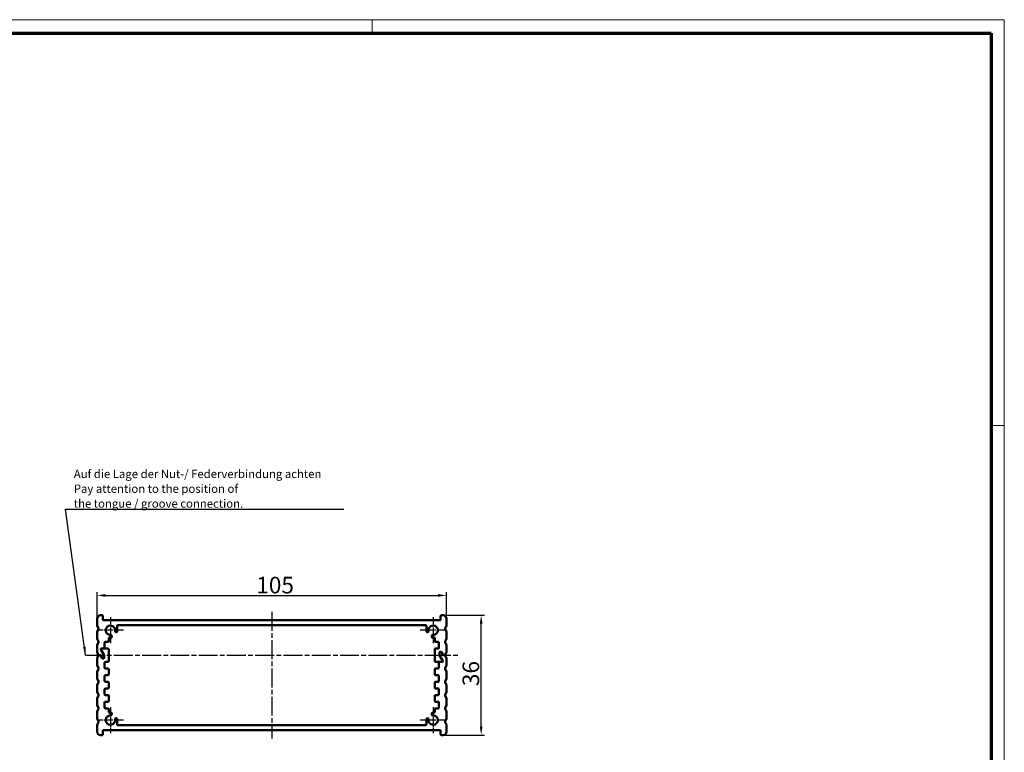
# Model space of a CAD drawing. Units: millimetres. Extents: x 1 to 593, y 1 to 419.
# Drawn here: x 297 to 593, y 199 to 419 of the extents above; entities that cross this region are included whole.
import ezdxf

# ---------------------------------------------------------------- set-up
doc = ezdxf.new("R2010")
doc.units = ezdxf.units.MM
doc.linetypes.add('CHAIN', pattern=[0.3543, 0.2362, -0.0295, 0.0591, -0.0295])
doc.linetypes.add('DASH_DOT', pattern=[0.37, 0.24, -0.06, 0.01, -0.06])
doc.layers.get('0').update_dxf_attribs({"lineweight": 25})
for name, color, linetype, lineweight in [('Bemaßung (ISO)', 1, 'Continuous', 25), ('Mittellinie (ISO)', 1, 'DASH_DOT', 25), ('Mittelpunktmarkierung (ISO)', 1, 'DASH_DOT', 25), ('Rahmen (ISO)', 7, 'Continuous', 70), ('Sichtbar (ISO)', 7, 'Continuous', 50), ('Symbol (ISO)', 1, 'Continuous', 25)]:
    doc.layers.add(name, color=color, linetype=linetype, lineweight=lineweight)
doc.styles.add('5', font='isocpeur.ttf', dxfattribs={"width": 1.1})
doc.styles.add('Notiztext (DIN)', font='isocpeur.ttf', dxfattribs={"width": 1.1})
doc.dimstyles.new('11-Bopla 5', dxfattribs={"dimtxt": 5, "dimasz": 2.5, "dimexe": 1, "dimexo": 0, "dimgap": 0.6, "dimtad": 1, "dimdec": 6, "dimrnd": 1e-08, "dimtxsty": '5', "dimcen": 0.09, "dimdle": 7, "dimclrd": 1, "dimclre": 1, "dimclrt": 7, "dimadec": 6, "dimazin": 2, "dimtfac": 0.7, "dimtdec": 3, "dimtmove": 0, "dimatfit": 3, "dimfxl": 1, "dimtolj": 1, "dimlwd": 25, "dimlwe": 25, "dimarcsym": 0})
doc.dimstyles.new('Standard - Methode 2a (DIN)$7', dxfattribs={"dimtxt": 2.5, "dimasz": 2.5, "dimexe": 1, "dimexo": 0, "dimgap": 0.2, "dimtad": 1, "dimtih": 1, "dimtoh": 1, "dimrnd": 1e-08, "dimtxsty": 'Notiztext (DIN)', "dimcen": 0.09, "dimdle": 10, "dimclrd": 256, "dimclre": 256, "dimclrt": 5, "dimazin": 2, "dimtfac": 1.4, "dimtmove": 0, "dimatfit": 3, "dimfxl": 1, "dimtolj": 1, "dimlwd": -1, "dimlwe": -1, "dimarcsym": 0})

# ---------------------------------------------------------------- blocks, each defined once
blk = doc.blocks.new('*D12')
at = {"layer": 'Bemaßung (ISO)', "color": 1, "linetype": 'Continuous', "lineweight": 25}
for p, q in [((424.28, 240.02), (436.73, 240.02)), ((435.73, 206.52), (435.73, 237.52)), ((424.28, 204.02), (436.73, 204.02))]:
    blk.add_line(p, q, dxfattribs=at)
at = {"layer": 'Bemaßung (ISO)', "color": 1, "linetype": 'Continuous'}
for points in [[(435.32, 237.52), (436.15, 237.52), (435.73, 240.02)], [(435.32, 206.52), (436.15, 206.52), (435.73, 204.02)]]:
    blk.add_solid(points, dxfattribs=at)
at = {"layer": 'Defpoints', "color": 0, "linetype": 'Continuous'}
for p in [(424.28, 240.02), (435.73, 240.02), (424.28, 204.02)]:
    blk.add_point(p, dxfattribs=at)
at = {"layer": 'Bemaßung (ISO)', "color": 7, "linetype": 'Continuous', "lineweight": 25, "insert": (435.13, 218.72), "char_height": 5, "attachment_point": 7, "rotation": 90, "style": '5'}
blk.add_mtext('\\A1;36', dxfattribs=at)
blk = doc.blocks.new('*D13')
at = {"layer": 'Bemaßung (ISO)', "color": 1, "linetype": 'Continuous', "lineweight": 25}
for p, q in [((320.28, 238.98), (320.28, 246.98)), ((322.78, 245.98), (422.78, 245.98)), ((425.28, 238.98), (425.28, 246.98))]:
    blk.add_line(p, q, dxfattribs=at)
at = {"layer": 'Bemaßung (ISO)', "color": 1, "linetype": 'Continuous'}
for points in [[(322.78, 246.4), (322.78, 245.56), (320.28, 245.98)], [(422.78, 246.4), (422.78, 245.56), (425.28, 245.98)]]:
    blk.add_solid(points, dxfattribs=at)
at = {"layer": 'Defpoints', "color": 0, "linetype": 'Continuous'}
for p in [(425.28, 245.98), (320.28, 238.98), (425.28, 238.98)]:
    blk.add_point(p, dxfattribs=at)
at = {"layer": 'Bemaßung (ISO)', "color": 7, "linetype": 'Continuous', "lineweight": 25, "insert": (368.11, 246.58), "char_height": 5, "attachment_point": 7, "style": '5'}
blk.add_mtext('\\A1;105', dxfattribs=at)
blk = doc.blocks.new('Ränder Bopla-A2-Rahmen')
at = {"layer": 'Rahmen (ISO)', "color": 1, "lineweight": 18}
for p, q in [((593, 419), (1, 419)), ((403, 419), (403, 415)), ((593, 1), (593, 419)), ((589, 297), (593, 297))]:
    blk.add_line(p, q, dxfattribs=at)
at = {"layer": 'Rahmen (ISO)', "color": 91, "lineweight": 70}
for p, q in [((20, 415), (589, 415)), ((589, 415), (589, 5))]:
    blk.add_line(p, q, dxfattribs=at)

msp = doc.modelspace()

# ---------------------------------------------------------------- linework, layer by layer
at = {"layer": 'Mittellinie (ISO)', "linetype": 'CHAIN', "ltscale": 23.990969}
for p, q in [((372.784558, 241.0169369), (372.784558, 203.0169369)), ((316.8199646, 228.0169369), (428.7491514, 228.0169369))]:
    msp.add_line(p, q, dxfattribs=at)
at = {"layer": 'Mittelpunktmarkierung (ISO)', "linetype": 'CHAIN', "ltscale": 8.667317}
for p, q in [((324.284558, 239.4169369), (324.284558, 231.6169369)), ((421.284558, 239.4169369), (421.284558, 231.6169369)), ((328.184558, 235.5169369), (320.384558, 235.5169369)), ((425.184558, 235.5169369), (417.384558, 235.5169369)), ((324.284558, 212.4169369), (324.284558, 204.6169369)), ((421.284558, 212.4169369), (421.284558, 204.6169369)), ((328.184558, 208.5169369), (320.384558, 208.5169369)), ((425.184558, 208.5169369), (417.384558, 208.5169369))]:
    msp.add_line(p, q, dxfattribs=at)
at = {"layer": 'Sichtbar (ISO)'}
for p, q in [((321.284558, 240.0169369), (321.834558, 240.0169369)), ((322.034558, 238.7169369), (322.034558, 239.8169369)), ((423.534558, 239.8169369), (423.534558, 238.7169369)), ((423.734558, 240.0169369), (424.284558, 240.0169369)), ((320.284558, 237.0554534), (320.284558, 238.9784205)), ((320.56042, 239.7065921), (320.2988626, 239.0526986)), ((320.2988626, 236.9811753), (320.6548467, 236.0912151)), ((423.334558, 238.5169369), (322.234558, 238.5169369)), ((326.284558, 235.1515417), (326.284558, 236.8169369)), ((419.084558, 237.0169369), (326.484558, 237.0169369)), ((419.284558, 235.1515417), (419.284558, 236.8169369)), ((424.9142692, 236.0912151), (425.2702533, 236.9811753)), ((425.2702533, 239.0526986), (425.0086959, 239.7065921)), ((425.284558, 238.9784205), (425.284558, 237.0554534)), ((320.284558, 233.0554534), (320.284558, 234.9784205)), ((320.6548467, 235.9426588), (320.2988626, 235.0526986)), ((324.7104169, 233.5594533), (324.6220209, 233.96577)), ((325.7966394, 235.033605), (326.0236639, 234.9610374)), ((419.5454521, 234.9610374), (419.7724765, 235.033605)), ((420.947095, 233.96577), (420.8586991, 233.5594533)), ((425.2702533, 235.0526986), (424.9142692, 235.9426588)), ((425.284558, 234.9784205), (425.284558, 233.0554534)), ((320.284558, 229.0554534), (320.284558, 230.9784205)), ((320.2988626, 232.9811753), (320.6548467, 232.0912151)), ((320.6548467, 231.9426588), (320.2988626, 231.0526986)), ((322.534558, 230.2169369), (322.534558, 231.8169369)), ((322.734558, 232.0169369), (323.584558, 232.0169369)), ((323.784558, 233.1169369), (323.784558, 232.2169369)), ((323.984558, 233.3169369), (324.5149882, 233.3169369)), ((421.584558, 233.3169369), (421.0541277, 233.3169369)), ((421.784558, 232.2169369), (421.784558, 233.1169369)), ((421.984558, 232.0169369), (422.834558, 232.0169369)), ((423.034558, 231.8169369), (423.034558, 230.2169369)), ((424.9142692, 232.0912151), (425.2702533, 232.9811753)), ((425.2702533, 231.0526986), (424.9142692, 231.9426588)), ((425.284558, 230.9784205), (425.284558, 229.0554534)), ((320.2988626, 228.9811753), (320.6342692, 228.1426588)), ((321.1143874, 228.0169369), (320.8199646, 228.0169369)), ((320.8199646, 228.0169369), (321.2298574, 228.0169369)), ((321.4030625, 229.7169369), (322.3577631, 228.0633471)), ((322.3577631, 228.0633471), (321.4030625, 229.7169369)), ((321.5762676, 230.0169369), (323.584558, 230.0169369)), ((321.5762676, 230.0169369), (322.334558, 230.0169369)), ((322.384558, 227.9633471), (322.384558, 227.2169369)), ((322.384558, 227.3169369), (322.384558, 227.9633471)), ((323.784558, 229.8169369), (323.784558, 226.2169369)), ((421.784558, 226.2169369), (421.784558, 229.8169369)), ((422.834558, 230.0169369), (421.984558, 230.0169369)), ((423.184558, 228.0705268), (423.184558, 228.8169369)), ((423.184558, 228.7169369), (423.184558, 228.0705268)), ((423.2113529, 227.9705268), (424.1660534, 226.3169369)), ((424.1660534, 226.3169369), (423.2113529, 227.9705268)), ((423.384558, 229.0169369), (423.6464382, 229.0169369)), ((423.5887032, 228.9169369), (423.384558, 228.9169369)), ((424.1660534, 228.1169369), (423.7619082, 228.8169369)), ((423.8196433, 228.9169369), (424.2815235, 228.1169369)), ((424.7491514, 228.0169369), (424.3392585, 228.0169369)), ((424.4547286, 228.0169369), (424.7491514, 228.0169369)), ((424.9348467, 228.1426588), (425.2702533, 228.9811753)), ((320.284558, 225.0554534), (320.284558, 226.9784205)), ((320.6342692, 227.8912151), (320.2988626, 227.0526986)), ((320.2988626, 224.9811753), (320.6548467, 224.0912151)), ((321.7494727, 227.1169369), (321.2875925, 227.9169369)), ((321.4030625, 227.9169369), (321.8072077, 227.2169369)), ((322.184558, 227.0169369), (321.9226778, 227.0169369)), ((321.9804128, 227.1169369), (322.184558, 227.1169369)), ((322.534558, 224.2169369), (322.534558, 225.8169369)), ((322.734558, 226.0169369), (323.584558, 226.0169369)), ((423.9928484, 226.0169369), (421.984558, 226.0169369)), ((423.034558, 225.8169369), (423.034558, 224.2169369)), ((423.9928484, 226.0169369), (423.234558, 226.0169369)), ((424.9142692, 224.0912151), (425.2702533, 224.9811753)), ((425.2702533, 227.0526986), (424.9348467, 227.8912151)), ((425.284558, 226.9784205), (425.284558, 225.0554534)), ((320.284558, 221.0554534), (320.284558, 222.9784205)), ((320.6548467, 223.9426588), (320.2988626, 223.0526986)), ((323.584558, 224.0169369), (322.734558, 224.0169369)), ((322.734558, 222.0169369), (323.584558, 222.0169369)), ((323.784558, 223.8169369), (323.784558, 222.2169369)), ((421.784558, 222.2169369), (421.784558, 223.8169369)), ((422.834558, 224.0169369), (421.984558, 224.0169369)), ((421.984558, 222.0169369), (422.834558, 222.0169369)), ((425.2702533, 223.0526986), (424.9142692, 223.9426588)), ((425.284558, 222.9784205), (425.284558, 221.0554534)), ((320.2988626, 220.9811753), (320.6548467, 220.0912151)), ((320.6548467, 219.9426588), (320.2988626, 219.0526986)), ((322.534558, 220.2169369), (322.534558, 221.8169369)), ((323.584558, 220.0169369), (322.734558, 220.0169369)), ((323.784558, 219.8169369), (323.784558, 218.2169369)), ((421.784558, 218.2169369), (421.784558, 219.8169369)), ((422.834558, 220.0169369), (421.984558, 220.0169369)), ((423.034558, 221.8169369), (423.034558, 220.2169369)), ((424.9142692, 220.0912151), (425.2702533, 220.9811753)), ((425.2702533, 219.0526986), (424.9142692, 219.9426588)), ((320.284558, 217.0554534), (320.284558, 218.9784205)), ((320.2988626, 216.9811753), (320.6548467, 216.0912151)), ((322.534558, 216.2169369), (322.534558, 217.8169369)), ((322.734558, 218.0169369), (323.584558, 218.0169369)), ((421.984558, 218.0169369), (422.834558, 218.0169369)), ((423.034558, 217.8169369), (423.034558, 216.2169369)), ((424.9142692, 216.0912151), (425.2702533, 216.9811753)), ((425.284558, 218.9784205), (425.284558, 217.0554534)), ((320.284558, 213.0554534), (320.284558, 214.9784205)), ((320.6548467, 215.9426588), (320.2988626, 215.0526986)), ((322.534558, 212.2169369), (322.534558, 213.8169369)), ((323.584558, 216.0169369), (322.734558, 216.0169369)), ((322.734558, 214.0169369), (323.584558, 214.0169369)), ((323.784558, 215.8169369), (323.784558, 214.2169369)), ((421.784558, 214.2169369), (421.784558, 215.8169369)), ((422.834558, 216.0169369), (421.984558, 216.0169369)), ((421.984558, 214.0169369), (422.834558, 214.0169369)), ((423.034558, 213.8169369), (423.034558, 212.2169369)), ((425.2702533, 215.0526986), (424.9142692, 215.9426588)), ((425.284558, 214.9784205), (425.284558, 213.0554534)), ((320.284558, 209.0554534), (320.284558, 210.9784205)), ((320.2988626, 212.9811753), (320.6548467, 212.0912151)), ((320.6548467, 211.9426588), (320.2988626, 211.0526986)), ((323.584558, 212.0169369), (322.734558, 212.0169369)), ((323.784558, 211.8169369), (323.784558, 210.9169369)), ((323.984558, 210.7169369), (324.5149882, 210.7169369)), ((324.6220209, 210.0681038), (324.7104169, 210.4744206)), ((420.8586991, 210.4744206), (420.947095, 210.0681038)), ((421.584558, 210.7169369), (421.0541277, 210.7169369)), ((421.784558, 210.9169369), (421.784558, 211.8169369)), ((422.834558, 212.0169369), (421.984558, 212.0169369)), ((424.9142692, 212.0912151), (425.2702533, 212.9811753)), ((425.2702533, 211.0526986), (424.9142692, 211.9426588)), ((425.284558, 210.9784205), (425.284558, 209.0554534)), ((320.2988626, 208.9811753), (320.6548467, 208.0912151)), ((320.6548467, 207.9426588), (320.2988626, 207.0526986)), ((326.0236639, 209.0728365), (325.7966394, 209.0002689)), ((326.284558, 208.8823322), (326.284558, 207.2169369)), ((419.284558, 208.8823322), (419.284558, 207.2169369)), ((419.7724765, 209.0002689), (419.5454521, 209.0728365)), ((424.9142692, 208.0912151), (425.2702533, 208.9811753)), ((425.2702533, 207.0526986), (424.9142692, 207.9426588)), ((320.284558, 205.0169369), (320.284558, 206.9784205)), ((322.034558, 204.2169369), (322.034558, 205.3169369)), ((322.234558, 205.5169369), (423.334558, 205.5169369)), ((326.484558, 207.0169369), (419.084558, 207.0169369)), ((423.534558, 205.3169369), (423.534558, 204.2169369)), ((425.284558, 206.9784205), (425.284558, 205.0169369)), ((321.834558, 204.0169369), (321.284558, 204.0169369)), ((424.284558, 204.0169369), (423.734558, 204.0169369))]:
    msp.add_line(p, q, dxfattribs=at)
for centre, radius, start, end in [((321.284558, 239.0169369), 1, 90, 136.397181027), ((321.834558, 239.8169369), 0.2, 0, 90), ((423.734558, 239.8169369), 0.2, 90, 180), ((424.284558, 239.0169369), 1, 43.602818973, 90), ((320.484558, 238.9784205), 0.2, 158.198590514, 180), ((320.484558, 237.0554534), 0.2, 180, 201.801409486), ((322.234558, 238.7169369), 0.2, 180, 270), ((324.284558, 235.5169369), 1.4, 349.454444788, 275.092933225), ((326.484558, 236.8169369), 0.2, 90, 180), ((419.084558, 236.8169369), 0.2, 0, 90), ((421.284558, 235.5169369), 1.4, 264.907066775, 190.545555212), ((423.334558, 238.7169369), 0.2, 270, 0), ((425.084558, 238.9784205), 0.2, 0, 21.801409486), ((425.084558, 237.0554534), 0.2, 338.198590514, 0), ((320.484558, 234.9784205), 0.2, 158.198590514, 180), ((320.4691514, 236.0169369), 0.2, 338.198590514, 21.801409486), ((324.4265923, 233.9232537), 0.2, 12.273689006, 95.092933225), ((325.8575335, 235.2241094), 0.2, 169.454444788, 252.273689006), ((326.084558, 235.1515417), 0.2, 252.273689006, 0), ((419.484558, 235.1515417), 0.2, 180, 287.726310994), ((419.7115824, 235.2241094), 0.2, 287.726310994, 10.545555212), ((421.1425237, 233.9232537), 0.2, 84.907066775, 167.726310994), ((425.0999646, 236.0169369), 0.2, 158.198590514, 201.801409486), ((425.084558, 234.9784205), 0.2, 0, 21.801409486), ((320.484558, 233.0554534), 0.2, 180, 201.801409486), ((320.484558, 230.9784205), 0.2, 158.198590514, 180), ((320.4691514, 232.0169369), 0.2, 338.198590514, 21.801409486), ((322.734558, 231.8169369), 0.2, 90, 180), ((323.584558, 232.2169369), 0.2, 270, 0), ((323.984558, 233.1169369), 0.2, 90, 180), ((324.5149882, 233.5169369), 0.2, 270, 12.273689006), ((421.0541277, 233.5169369), 0.2, 167.726310994, 270), ((421.584558, 233.1169369), 0.2, 0, 90), ((421.984558, 232.2169369), 0.2, 180, 270), ((422.834558, 231.8169369), 0.2, 0, 90), ((425.0999646, 232.0169369), 0.2, 158.198590514, 201.801409486), ((425.084558, 233.0554534), 0.2, 338.198590514, 0), ((425.084558, 230.9784205), 0.2, 0, 21.801409486), ((320.484558, 229.0554534), 0.2, 180, 201.801409486), ((320.8199646, 228.2169369), 0.2, 201.801409486, 270), ((320.8199646, 227.8169369), 0.2, 90, 158.198590514), ((321.1143874, 227.8169369), 0.2, 30, 90), ((321.2298574, 227.8169369), 0.2, 30, 90), ((321.5762676, 229.8169369), 0.2, 90, 210), ((321.5762676, 229.8169369), 0.2, 90, 210), ((322.334558, 230.2169369), 0.2, 270, 0), ((322.184558, 227.9633471), 0.2, 0, 30), ((322.184558, 227.9633471), 0.2, 0, 30), ((323.584558, 229.8169369), 0.2, 0, 90), ((421.984558, 229.8169369), 0.2, 90, 180), ((422.834558, 230.2169369), 0.2, 270, 0), ((423.384558, 228.8169369), 0.2, 90, 180), ((423.384558, 228.7169369), 0.2, 90, 180), ((423.384558, 228.0705268), 0.2, 180, 210), ((423.384558, 228.0705268), 0.2, 180, 210), ((423.5887032, 228.7169369), 0.2, 30, 90), ((423.6464382, 228.8169369), 0.2, 30, 90), ((424.3392585, 228.2169369), 0.2, 210, 270), ((424.4547286, 228.2169369), 0.2, 210, 270), ((424.7491514, 228.2169369), 0.2, 270, 338.198590514), ((424.7491514, 227.8169369), 0.2, 21.801409486, 90), ((425.084558, 229.0554534), 0.2, 338.198590514, 0), ((320.484558, 226.9784205), 0.2, 158.198590514, 180), ((320.484558, 225.0554534), 0.2, 180, 201.801409486), ((321.9226778, 227.2169369), 0.2, 210, 270), ((321.9804128, 227.3169369), 0.2, 210, 270), ((322.184558, 227.3169369), 0.2, 270, 0), ((322.184558, 227.2169369), 0.2, 270, 0), ((322.734558, 225.8169369), 0.2, 90, 180), ((323.584558, 226.2169369), 0.2, 270, 0), ((421.984558, 226.2169369), 0.2, 180, 270), ((423.234558, 225.8169369), 0.2, 90, 180), ((423.9928484, 226.2169369), 0.2, 270, 30), ((423.9928484, 226.2169369), 0.2, 270, 30), ((425.084558, 226.9784205), 0.2, 0, 21.801409486), ((425.084558, 225.0554534), 0.2, 338.198590514, 0), ((320.484558, 222.9784205), 0.2, 158.198590514, 180), ((320.4691514, 224.0169369), 0.2, 338.198590514, 21.801409486), ((322.734558, 224.2169369), 0.2, 180, 270), ((322.734558, 221.8169369), 0.2, 90, 180), ((323.584558, 223.8169369), 0.2, 0, 90), ((323.584558, 222.2169369), 0.2, 270, 0), ((421.984558, 223.8169369), 0.2, 90, 180), ((421.984558, 222.2169369), 0.2, 180, 270), ((422.834558, 224.2169369), 0.2, 270, 0), ((422.834558, 221.8169369), 0.2, 0, 90), ((425.0999646, 224.0169369), 0.2, 158.198590514, 201.801409486), ((425.084558, 222.9784205), 0.2, 0, 21.801409486), ((320.484558, 221.0554534), 0.2, 180, 201.801409486), ((320.484558, 218.9784205), 0.2, 158.198590514, 180), ((320.4691514, 220.0169369), 0.2, 338.198590514, 21.801409486), ((322.734558, 220.2169369), 0.2, 180, 270), ((323.584558, 219.8169369), 0.2, 0, 90), ((421.984558, 219.8169369), 0.2, 90, 180), ((422.834558, 220.2169369), 0.2, 270, 0), ((425.0999646, 220.0169369), 0.2, 158.198590514, 201.801409486), ((425.084558, 221.0554534), 0.2, 338.198590514, 0), ((425.084558, 218.9784205), 0.2, 0, 21.801409486), ((320.484558, 217.0554534), 0.2, 180, 201.801409486), ((320.4691514, 216.0169369), 0.2, 338.198590514, 21.801409486), ((322.734558, 217.8169369), 0.2, 90, 180), ((322.734558, 216.2169369), 0.2, 180, 270), ((323.584558, 218.2169369), 0.2, 270, 0), ((421.984558, 218.2169369), 0.2, 180, 270), ((422.834558, 217.8169369), 0.2, 0, 90), ((422.834558, 216.2169369), 0.2, 270, 0), ((425.0999646, 216.0169369), 0.2, 158.198590514, 201.801409486), ((425.084558, 217.0554534), 0.2, 338.198590514, 0), ((320.484558, 214.9784205), 0.2, 158.198590514, 180), ((322.734558, 213.8169369), 0.2, 90, 180), ((323.584558, 215.8169369), 0.2, 0, 90), ((323.584558, 214.2169369), 0.2, 270, 0), ((421.984558, 215.8169369), 0.2, 90, 180), ((421.984558, 214.2169369), 0.2, 180, 270), ((422.834558, 213.8169369), 0.2, 0, 90), ((425.084558, 214.9784205), 0.2, 0, 21.801409486), ((320.484558, 213.0554534), 0.2, 180, 201.801409486), ((320.484558, 210.9784205), 0.2, 158.198590514, 180), ((320.4691514, 212.0169369), 0.2, 338.198590514, 21.801409486), ((322.734558, 212.2169369), 0.2, 180, 270), ((323.584558, 211.8169369), 0.2, 0, 90), ((323.984558, 210.9169369), 0.2, 180, 270), ((324.5149882, 210.5169369), 0.2, 347.726310994, 90), ((421.0541277, 210.5169369), 0.2, 90, 192.273689006), ((421.584558, 210.9169369), 0.2, 270, 0), ((421.984558, 211.8169369), 0.2, 90, 180), ((422.834558, 212.2169369), 0.2, 270, 0), ((425.0999646, 212.0169369), 0.2, 158.198590514, 201.801409486), ((425.084558, 213.0554534), 0.2, 338.198590514, 0), ((425.084558, 210.9784205), 0.2, 0, 21.801409486), ((320.484558, 209.0554534), 0.2, 180, 201.801409486), ((320.4691514, 208.0169369), 0.2, 338.198590514, 21.801409486), ((324.284558, 208.5169369), 1.4, 84.907066775, 10.545555212), ((324.4265923, 210.1106202), 0.2, 264.907066775, 347.726310994), ((325.8575335, 208.8097645), 0.2, 107.726310994, 190.545555212), ((326.084558, 208.8823322), 0.2, 0, 107.726310994), ((326.484558, 207.2169369), 0.2, 180, 270), ((419.084558, 207.2169369), 0.2, 270, 0), ((419.484558, 208.8823322), 0.2, 72.273689006, 180), ((419.7115824, 208.8097645), 0.2, 349.454444788, 72.273689006), ((421.284558, 208.5169369), 1.4, 169.454444788, 95.092933225), ((421.1425237, 210.1106202), 0.2, 192.273689006, 275.092933225), ((425.0999646, 208.0169369), 0.2, 158.198590514, 201.801409486), ((425.084558, 209.0554534), 0.2, 338.198590514, 0), ((320.484558, 206.9784205), 0.2, 158.198590514, 180), ((321.284558, 205.0169369), 1, 180, 270), ((322.234558, 205.3169369), 0.2, 90, 180), ((423.334558, 205.3169369), 0.2, 0, 90), ((424.284558, 205.0169369), 1, 270, 0), ((425.084558, 206.9784205), 0.2, 0, 21.801409486), ((321.834558, 204.2169369), 0.2, 270, 0), ((423.734558, 204.2169369), 0.2, 180, 270)]:
    msp.add_arc(centre, radius, start, end, dxfattribs=at)

# ---------------------------------------------------------------- block references
msp.add_blockref('Ränder Bopla-A2-Rahmen', (0, 0))

# ---------------------------------------------------------------- texts
at = {"layer": 'Symbol (ISO)', "color": 5, "insert": (313.2707631, 272.3488557), "char_height": 2.5, "width": 81.551485062, "attachment_point": 7, "line_spacing_factor": 1.068348, "style": 'Notiztext (DIN)'}
msp.add_mtext('{Auf die Lage der Nut-/ Federverbindung achten\\P\\fISOCPEUR|b0|i1;\\H2.5000;Pay attention to the position of \\Pthe tongue / groove connection.}', dxfattribs=at)

# ---------------------------------------------------------------- dimensions: what is measured, and where the dimension line sits
at = {"layer": 'Bemaßung (ISO)', "color": 1, "linetype": 'Continuous', "lineweight": 25}
for base, p1, p2, angle, picture, middle in [((425.284558, 245.9784205), (320.284558, 238.9784205), (425.284558, 238.9784205), 180, '*D13', (372.784558, 245.9784205)), ((435.734558, 240.0169369), (424.284558, 204.0169369), (424.284558, 240.0169369), 90, '*D12', (435.734558, 222.0169369))]:
    dim = msp.add_linear_dim(base=base, p1=p1, p2=p2, angle=angle, dimstyle='11-Bopla 5', override={"dimdec": 6, "dimtp": 0, "dimtm": 0, "dimtdec": 3, "dimtofl": 0, "dimatfit": 1}, dxfattribs=at)
    dim.commit()
    dim.dimension.update_dxf_attribs({"geometry": picture, "text_midpoint": middle, "dimtype": 160})

# ---------------------------------------------------------------- leaders
at = {"layer": 'Symbol (ISO)', "annotation_type": 0, "has_hookline": 1, "hookline_direction": 0, "text_width": 81.1249992}
msp.add_leader([(316.8199646, 228.0169369), (310.7707631, 271.932189), (313.2707631, 271.932189)], dimstyle='Standard - Methode 2a (DIN)$7', override={"dimgap": 0, "dimtad": 1}, dxfattribs=at)

doc.saveas('drawing.dxf')
